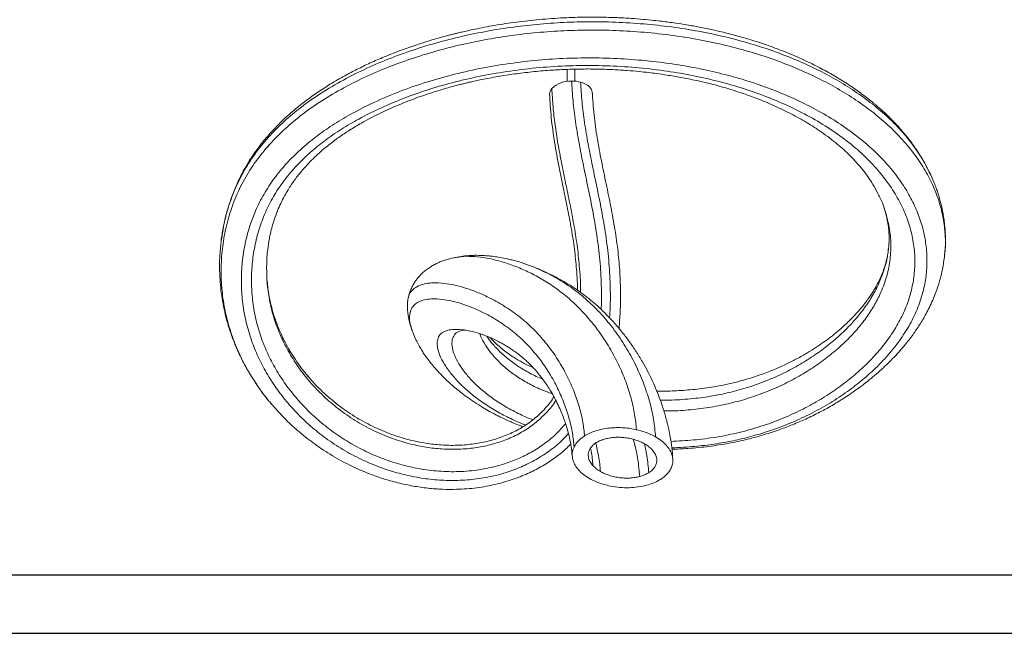
# Model space of a CAD drawing. Units: millimetres. Extents: x 10 to 287, y 10 to 410.
# Drawn here: x 94 to 178, y 10 to 62 of the extents above; entities that cross this region are included whole.
import ezdxf

# ---------------------------------------------------------------- set-up
doc = ezdxf.new("R2010")
doc.units = ezdxf.units.MM
doc.layers.add('FORMAT', color=7, linetype='Continuous')

msp = doc.modelspace()

# ---------------------------------------------------------------- linework, layer by layer
at = {"color": 7, "linetype": 'Continuous', "lineweight": 15}
for p, q in [((140.5744, 57.9133), (140.5744, 56.8909)), ((141.2411, 56.9088), (141.2411, 57.9323)), ((115.1075, 51.4302), (114.9757, 51.262)), ((115.1707, 51.4974), (115.0875, 51.4047)), ((115.1591, 51.4961), (115.1075, 51.4302)), ((117.8948, 50.0956), (118.0025, 50.2218)), ((167.211, 47.1381), (167.2508, 47.0509)), ((111.046, 43.3937), (111.0403, 43.3334)), ((115.0299, 42.6403), (115.0363, 42.7034)), ((172.8152, 42.0352), (172.8277, 42.1936)), ((136.7375, 41.3974), (136.6821, 41.4167)), ((137.0201, 41.2992), (136.7375, 41.3974)), ((132.2014, 35.5924), (132.3427, 35.565)), ((118.577, 31.5825), (118.4088, 31.7685)), ((115.189, 29.5225), (115.2473, 29.4493)), ((115.2473, 29.4493), (115.3159, 29.3634)), ((115.3159, 29.3634), (115.3863, 29.2858))]:
    msp.add_line(p, q, dxfattribs=at)
at = {"color": 7, "linetype": 'Continuous', "lineweight": 15, "flags": 128}
msp.add_lwpolyline([(139.0762, 55.8032), (139.0802, 55.6913), (139.0891, 55.6368)], dxfattribs=at)
at = {"color": 7, "linetype": 'Continuous', "lineweight": 15}
for centre, radius, start, end in [((140.8591, 54.661), 2.2605, 87.374449, 134.591166), ((140.9997, 54.0964), 2.823, 74.931427, 90.752424), ((141.2058, 54.8541), 2.0378, 60.709393, 74.989938), ((141.8294, 55.8009), 0.9104, 2.166976, 65.790244), ((139.8765, 55.7428), 0.8026, 138.863796, 175.687158)]:
    msp.add_arc(centre, radius, start, end, dxfattribs=at)
for points, knots in [([(171.5455, 49.0838), (171.4085, 49.3573), (171.1185, 49.9362), (170.6021, 50.7839), (169.9999, 51.6567), (169.3125, 52.5275), (168.6804, 53.2343), (168.1504, 53.7742), (167.7784, 54.1325), (167.4489, 54.4351), (167.1671, 54.6839), (166.935, 54.8824), (166.7198, 55.0618), (166.4583, 55.2746), (166.0929, 55.5618), (165.6215, 55.9147), (165.086, 56.2939), (164.524, 56.6698), (163.9487, 57.0336), (163.3608, 57.3853), (162.7609, 57.725), (161.9281, 58.1711), (160.8432, 58.7046), (159.487, 59.2972), (158.1262, 59.8238), (156.7864, 60.2825), (155.4933, 60.674), (154.2432, 61.0076), (153.0434, 61.2887), (151.9023, 61.5229), (150.8471, 61.712), (149.9617, 61.8505), (149.2483, 61.9498), (148.6185, 62.0293), (147.9087, 62.1095), (147.0344, 62.1939), (145.9862, 62.2744), (144.7644, 62.3402), (143.4075, 62.378), (141.981, 62.3773), (140.3254, 62.3288), (138.4941, 62.2102), (136.5144, 61.9997), (134.9352, 61.7679), (133.7428, 61.5576), (132.9434, 61.4016), (132.2703, 61.2589), (131.7377, 61.1386), (131.3388, 61.0443), (131.0245, 60.9675), (130.7149, 60.8899), (130.2712, 60.7751), (129.6211, 60.5984), (128.7408, 60.3418), (127.6433, 59.9937), (126.4089, 59.561), (125.1317, 59.0629), (123.922, 58.5411), (122.7943, 58.0068), (121.6602, 57.4187), (120.5371, 56.7767), (119.4296, 56.0732), (118.3953, 55.3449), (117.5301, 54.6674), (116.8042, 54.044), (116.2083, 53.4922), (115.6342, 52.9168), (115.1166, 52.3528), (114.7057, 51.8677), (114.4072, 51.4923), (114.1958, 51.214), (113.9992, 50.9451), (113.7753, 50.6257), (113.4959, 50.2035), (113.1682, 49.6694), (112.7494, 48.9173), (112.2942, 47.9702), (111.8578, 46.8464), (111.5433, 45.8702), (111.4051, 45.2606), (111.3562, 45.0446)], [0, 0, 0, 0, 0.0155406, 0.0329001, 0.0512933, 0.0707337, 0.0907353, 0.1006609, 0.109343, 0.1167818, 0.1229779, 0.1279321, 0.1317668, 0.1366397, 0.1442207, 0.1540144, 0.1644802, 0.1749002, 0.1852755, 0.1956069, 0.2058954, 0.2161417, 0.2374758, 0.2586371, 0.2794398, 0.2987325, 0.3170136, 0.3342802, 0.3505342, 0.365779, 0.3799322, 0.3922082, 0.4003888, 0.4076309, 0.4165481, 0.4277034, 0.4410968, 0.4564305, 0.4739247, 0.4921737, 0.5099481, 0.5359709, 0.5608888, 0.5846976, 0.5961897, 0.6067951, 0.6156728, 0.6224429, 0.627679, 0.6313807, 0.6348602, 0.6399297, 0.6489914, 0.660805, 0.6753763, 0.6937276, 0.7119702, 0.7294072, 0.7460426, 0.7618767, 0.7808708, 0.7985618, 0.8156012, 0.8331032, 0.8443528, 0.8557955, 0.867434, 0.8789291, 0.8885617, 0.8948271, 0.8996941, 0.9037478, 0.9093576, 0.9167754, 0.9260015, 0.9370289, 0.9549504, 0.9728893, 0.9903924, 1, 1, 1, 1]), ([(111.049, 43.3355), (111.1248, 43.8519), (111.2875, 44.9602), (111.7689, 46.6174), (112.4516, 48.299), (113.3447, 49.9067), (114.4316, 51.4205), (115.6953, 52.8235), (117.1062, 54.1132), (118.7033, 55.3368), (120.4822, 56.4822), (122.4354, 57.5407), (124.4784, 58.4782), (126.5997, 59.3024), (128.7926, 60.0169), (131.0072, 60.6119), (133.232, 61.0944), (135.4567, 61.4705), (137.7173, 61.7471), (140.0018, 61.9219), (142.3414, 61.9951), (144.7206, 61.9599), (147.1244, 61.8118), (149.4938, 61.5527), (151.8159, 61.1841), (154.0775, 60.7077), (156.2214, 60.135), (158.2386, 59.4768), (160.1249, 58.7447), (161.911, 57.9304), (163.5887, 57.038), (165.1822, 56.0525), (166.6732, 54.9725), (168.04, 53.7987), (169.2461, 52.5599), (170.2769, 51.2633), (171.0855, 50.0308), (171.4671, 49.2164), (171.6316, 48.8652)], [0, 0, 0, 0, 0.0230614, 0.0495006, 0.0760595, 0.1027535, 0.1294193, 0.1559527, 0.1823392, 0.2085792, 0.2377958, 0.2668467, 0.2957808, 0.3246563, 0.3535304, 0.3824281, 0.4097117, 0.437049, 0.4644575, 0.4919327, 0.5194099, 0.5485299, 0.5776362, 0.6067435, 0.6358677, 0.6650201, 0.6941975, 0.7217154, 0.7492159, 0.7767063, 0.8042005, 0.8317113, 0.8609216, 0.8901659, 0.9194029, 0.948626, 0.9778487, 1, 1, 1, 1]), ([(115.394, 29.2934), (115.3006, 29.3962), (114.8118, 29.9344), (114.0644, 30.9846), (113.163, 32.4308), (112.4226, 33.9336), (111.807, 35.5421), (111.3494, 37.2495), (111.0771, 39.0405), (110.997, 40.8286), (111.1051, 42.6023), (111.4004, 44.3511), (111.8843, 46.064), (112.5645, 47.7262), (113.4481, 49.3155), (114.5251, 50.8118), (115.7777, 52.1993), (117.1774, 53.4757), (118.7633, 54.6874), (120.5314, 55.8224), (122.4743, 56.8719), (124.5085, 57.8019), (126.6228, 58.6198), (128.811, 59.3292), (131.0231, 59.9201), (133.2477, 60.3991), (135.4745, 60.7723), (137.7396, 61.0461), (140.0302, 61.218), (142.377, 61.288), (144.7636, 61.2494), (147.175, 61.0973), (149.552, 60.834), (151.8815, 60.4608), (154.1505, 59.9795), (156.3015, 59.4017), (158.3255, 58.7381), (160.2181, 58.0006), (162.0102, 57.1806), (163.6936, 56.2824), (165.2925, 55.2907), (166.7886, 54.204), (168.1607, 53.0234), (169.3699, 51.7772), (170.4092, 50.4743), (171.2746, 49.1227), (171.9495, 47.757), (172.4395, 46.3868), (172.7576, 45.0205), (172.8874, 43.6382), (172.8998, 42.6363), (172.8139, 42.0993), (172.8021, 42.0253)], [0, 0, 0, 0, 0.0041213, 0.0215796, 0.0390246, 0.056467, 0.0739105, 0.0936988, 0.1134289, 0.1331092, 0.1527696, 0.1724493, 0.1921792, 0.2119873, 0.231885, 0.2517683, 0.271571, 0.291282, 0.3109018, 0.3327678, 0.3545292, 0.3762239, 0.397898, 0.4195962, 0.4413362, 0.4618828, 0.4824898, 0.5031721, 0.5239236, 0.5446817, 0.56668, 0.5886677, 0.6106565, 0.6326588, 0.6546835, 0.6767279, 0.6975188, 0.7182959, 0.7390647, 0.7598364, 0.7806209, 0.8026903, 0.8247864, 0.846877, 0.8689573, 0.8910377, 0.9131261, 0.9339665, 0.9548288, 0.9757256, 0.9966581, 1, 1, 1, 1]), ([(140.6859, 26.8337), (140.5203, 26.6473), (140.0429, 26.1098), (139.1144, 25.3609), (137.94, 24.5913), (136.6865, 23.9707), (135.3124, 23.4613), (133.8252, 23.0855), (132.2414, 22.8605), (130.6545, 22.796), (129.0815, 22.8827), (127.5372, 23.1091), (126.0334, 23.4644), (124.5803, 23.9374), (123.097, 24.5554), (121.6063, 25.3323), (120.1378, 26.2788), (118.7874, 27.3353), (117.5604, 28.4874), (116.4679, 29.7143), (115.5122, 31.0019), (114.6956, 32.3377), (114.0171, 33.7182), (113.4641, 35.178), (113.0561, 36.7091), (112.8109, 38.3), (112.7311, 39.8917), (112.8134, 41.4728), (113.0563, 43.0322), (113.4604, 44.558), (114.0281, 46.0377), (114.7668, 47.4547), (115.6731, 48.796), (116.7385, 50.0509), (117.9433, 51.217), (119.2701, 52.293), (120.7026, 53.2795), (122.3819, 54.271), (124.3259, 55.2386), (126.5447, 56.154), (128.8606, 56.9399), (131.2624, 57.5976), (133.7383, 58.1264), (136.2271, 58.5167), (138.711, 58.7726), (141.1695, 58.9001), (143.6308, 58.903), (146.076, 58.7841), (148.4162, 58.5529), (150.6405, 58.2232), (152.7423, 57.8083), (154.7809, 57.2984), (156.7432, 56.695), (158.6187, 56.0031), (160.3978, 55.2274), (162.1276, 54.3441), (163.7861, 53.3489), (165.3469, 52.2384), (166.745, 51.0497), (167.9696, 49.7909), (168.9815, 48.511), (169.7953, 47.2252), (170.4259, 45.9452), (170.8954, 44.6365), (171.1995, 43.306), (171.3335, 41.9608), (171.2939, 40.6088), (171.0701, 39.2131), (170.6398, 37.783), (169.9814, 36.3312), (169.1113, 34.9141), (168.0364, 33.5429), (166.8299, 32.2944), (165.5344, 31.1667), (164.1792, 30.1573), (162.6934, 29.2128), (161.0774, 28.3457), (159.46, 27.6254), (157.876, 27.0429), (156.3562, 26.5829), (154.7779, 26.2039), (153.1535, 25.9158), (151.3967, 25.6995), (150.1775, 25.6421), (149.5165, 25.6111)], [0, 0, 0, 0, 0.0044903, 0.0129466, 0.0213541, 0.0297075, 0.0380082, 0.047624, 0.0571843, 0.0666905, 0.0761382, 0.0855289, 0.0948638, 0.1041481, 0.1133856, 0.1243626, 0.135285, 0.1461705, 0.1570427, 0.167907, 0.1785675, 0.1892198, 0.1998636, 0.2104986, 0.2221453, 0.2337909, 0.2454354, 0.2570771, 0.2687161, 0.2803532, 0.2919853, 0.3036109, 0.3152398, 0.3268833, 0.3385408, 0.3502104, 0.3618923, 0.3735854, 0.3888794, 0.4042053, 0.419577, 0.4349999, 0.4504733, 0.4660005, 0.4806946, 0.4954232, 0.5101527, 0.5248795, 0.5396054, 0.5529952, 0.5663893, 0.5797876, 0.5931891, 0.6065885, 0.6199845, 0.6333805, 0.6481184, 0.6628612, 0.6776097, 0.6923571, 0.7071034, 0.7205114, 0.7339221, 0.7473356, 0.7607535, 0.7741801, 0.7876147, 0.8010516, 0.8158338, 0.8306195, 0.8454079, 0.8601906, 0.8749718, 0.8875256, 0.9001001, 0.9127046, 0.925345, 0.9380236, 0.9480128, 0.9580247, 0.9680565, 0.9781017, 0.9881264, 1, 1, 1, 1]), ([(149.4363, 26.1621), (150.0815, 26.1928), (151.3971, 26.2553), (153.3571, 26.5108), (155.288, 26.9012), (157.1406, 27.425), (158.898, 28.0656), (160.5376, 28.8054), (162.0548, 29.6274), (163.4472, 30.5177), (164.7221, 31.4697), (165.9115, 32.5047), (167.0003, 33.619), (167.9659, 34.811), (168.7702, 36.0412), (169.4078, 37.302), (169.8758, 38.5851), (170.1729, 39.8824), (170.3034, 41.2293), (170.2488, 42.6179), (169.9921, 44.0377), (169.5405, 45.4354), (168.8994, 46.802), (168.0576, 48.1551), (167.007, 49.482), (165.7395, 50.7678), (164.2842, 51.9765), (162.6537, 53.0998), (160.8631, 54.1307), (158.963, 55.0442), (156.9759, 55.8398), (154.9219, 56.5184), (152.774, 57.0893), (150.5478, 57.5494), (148.2134, 57.9047), (145.7825, 58.1449), (143.2704, 58.2596), (140.7432, 58.2412), (138.2222, 58.087), (135.7289, 57.7986), (133.3278, 57.3876), (131.0294, 56.8657), (128.8409, 56.2426), (126.7274, 55.5083), (124.6997, 54.662), (122.8909, 53.7608), (121.2979, 52.8242), (119.9106, 51.8729), (118.6285, 50.8376), (117.4668, 49.718), (116.4413, 48.5157), (115.5693, 47.232), (114.8581, 45.8748), (114.3096, 44.4549), (113.9172, 42.9877), (113.6796, 41.4863), (113.5968, 39.9631), (113.67, 38.4302), (113.9023, 36.8997), (114.2929, 35.4197), (114.8283, 34.0013), (115.4924, 32.6521), (116.2937, 31.3477), (117.2271, 30.0997), (118.281, 28.9272), (119.447, 27.8409), (120.7183, 26.8512), (122.0973, 25.9643), (123.5624, 25.1996), (125.0995, 24.5667), (126.6946, 24.0755), (128.3474, 23.7354), (130.0422, 23.5614), (131.7596, 23.5692), (133.4756, 23.7723), (135.0224, 24.1481), (136.3825, 24.6503), (137.5565, 25.2309), (138.6556, 25.9458), (139.6382, 26.7521), (140.1855, 27.3755), (140.4445, 27.6704)], [0, 0, 0, 0, 0.0120243, 0.0245182, 0.0370104, 0.0495042, 0.0620044, 0.0745128, 0.0868026, 0.0990959, 0.1113904, 0.123684, 0.1370905, 0.1504975, 0.1639094, 0.1773242, 0.1907426, 0.2041664, 0.217597, 0.2323753, 0.2471548, 0.2619374, 0.2767223, 0.2915065, 0.3071831, 0.3228566, 0.3385318, 0.3542123, 0.3698948, 0.3855768, 0.4003625, 0.4151484, 0.4299344, 0.4447223, 0.4595118, 0.4751979, 0.4908838, 0.5065668, 0.5222415, 0.5378909, 0.5535089, 0.568203, 0.5828631, 0.5974838, 0.6120601, 0.626587, 0.6383403, 0.6500541, 0.6617265, 0.6733576, 0.6849457, 0.6964949, 0.7080469, 0.7196359, 0.7312524, 0.7428839, 0.7545228, 0.7661581, 0.7777793, 0.7893835, 0.8001644, 0.8109566, 0.8217579, 0.832564, 0.8433721, 0.8539806, 0.8645858, 0.8752179, 0.8858968, 0.8963495, 0.9068533, 0.9174098, 0.9280223, 0.9386892, 0.9494059, 0.9601571, 0.9682518, 0.9763678, 0.984507, 0.9926691, 1, 1, 1, 1]), ([(115.0363, 42.7033), (115.0449, 42.7793), (115.0618, 42.9287), (115.1033, 43.273), (115.2047, 43.7801), (115.3532, 44.3911), (115.5617, 45.0902), (115.8197, 45.7973), (116.1177, 46.4816), (116.4212, 47.081), (116.7234, 47.6056), (116.9921, 48.0272), (117.2148, 48.3505), (117.393, 48.595), (117.5802, 48.8415), (117.8301, 49.1542), (118.1902, 49.5736), (118.6349, 50.0483), (119.1368, 50.5378), (119.6631, 51.0087), (120.3055, 51.5388), (121.0758, 52.1153), (122.0082, 52.7397), (123.1273, 53.4119), (124.5001, 54.1369), (126.1706, 54.8956), (127.6755, 55.4765), (128.8895, 55.8881), (129.6936, 56.1395), (130.3796, 56.3389), (130.9413, 56.4923), (131.3682, 56.603), (131.6797, 56.6808), (131.9479, 56.7461), (132.2576, 56.8193), (132.6653, 56.9119), (133.1764, 57.0221), (133.7918, 57.146), (134.7067, 57.3153), (135.9099, 57.5074), (137.3899, 57.6939), (138.8509, 57.8276), (140.2834, 57.9122), (141.6793, 57.9519), (143.088, 57.9482), (144.4343, 57.9032), (145.6428, 57.8283), (146.6633, 57.7397), (147.4962, 57.65), (148.2975, 57.55), (149.2104, 57.4191), (150.3527, 57.2265), (151.6571, 56.965), (153.0624, 56.6307), (154.5254, 56.2199), (156.0297, 55.724), (157.5407, 55.1418), (159.0146, 54.4811), (160.4155, 53.7539), (161.5614, 53.066), (162.475, 52.4479), (163.1692, 51.9324), (163.7836, 51.4324), (164.2748, 50.9963), (164.6869, 50.6029), (165.0681, 50.2145), (165.4874, 49.7515), (165.9308, 49.212), (166.3816, 48.5937), (166.8275, 47.8957), (167.079, 47.3988), (167.211, 47.1381)], [0, 0, 0, 0, 0.0064222, 0.0126046, 0.0219643, 0.0328732, 0.0455502, 0.0599756, 0.072122, 0.0843577, 0.0947694, 0.1033137, 0.1099974, 0.1148184, 0.1187251, 0.1257671, 0.1351469, 0.1466415, 0.1583675, 0.1699221, 0.1813046, 0.1988364, 0.2160691, 0.2343475, 0.2596142, 0.2871321, 0.3168858, 0.3309811, 0.3432148, 0.3535131, 0.3618715, 0.368287, 0.3724315, 0.3756116, 0.3800657, 0.3859852, 0.3933705, 0.402222, 0.4125027, 0.4325409, 0.4532538, 0.4746354, 0.4933916, 0.5126473, 0.5324077, 0.5517534, 0.5686296, 0.5829574, 0.594736, 0.6039657, 0.6171914, 0.6340897, 0.6538645, 0.675199, 0.6980752, 0.7224924, 0.7484084, 0.7749359, 0.8017219, 0.8287511, 0.8457613, 0.8623547, 0.8775762, 0.8915259, 0.9008281, 0.9122069, 0.9256578, 0.9411731, 0.9587433, 0.9783568, 1, 1, 1, 1]), ([(143.4842, 37.4229), (143.4882, 37.4873), (143.526, 38.0821), (143.5128, 39.4021), (143.4188, 41.3828), (143.1653, 43.5446), (142.8017, 45.675), (142.3813, 47.7514), (141.9604, 49.7461), (141.5833, 51.6557), (141.2807, 53.4789), (141.0606, 55.2358), (140.9952, 56.3595), (140.9626, 56.9191)], [0, 0, 0, 0, 0.0091563, 0.0845329, 0.1867691, 0.290209, 0.3942258, 0.4981666, 0.601638, 0.7025275, 0.8025502, 0.9016663, 1, 1, 1, 1]), ([(141.7336, 56.8223), (141.7662, 56.2645), (141.8318, 55.1442), (142.0544, 53.3903), (142.3607, 51.5657), (142.7409, 49.6586), (143.1594, 47.6795), (143.5719, 45.6315), (143.9275, 43.5293), (144.1746, 41.3844), (144.2737, 39.401), (144.2778, 37.8413), (144.2205, 37.0051), (144.2002, 36.709)], [0, 0, 0, 0, 0.0953355, 0.191465, 0.2886398, 0.3870023, 0.4865986, 0.5855323, 0.6853061, 0.7852104, 0.8843586, 0.9590415, 1, 1, 1, 1]), ([(141.4521, 39.0656), (141.4526, 39.0954), (141.465, 39.7647), (141.3729, 41.0107), (141.1872, 42.7954), (140.908, 44.509), (140.5779, 46.2144), (140.2251, 47.9051), (139.8456, 49.7492), (139.4878, 51.7217), (139.1982, 53.804), (139.1169, 55.1361), (139.0762, 55.8032)], [0, 0, 0, 0, 0.0048608, 0.1093978, 0.203704, 0.299434, 0.3969859, 0.4962742, 0.597027, 0.7305443, 0.8650727, 1, 1, 1, 1]), ([(141.714, 38.882), (141.716, 38.9774), (141.7316, 39.7332), (141.6361, 41.0868), (141.4416, 42.9348), (141.1523, 44.7108), (140.8103, 46.4754), (140.4462, 48.219), (140.0956, 49.9228), (139.7875, 51.5805), (139.5394, 53.1876), (139.3575, 54.7549), (139.3005, 55.7658), (139.2721, 56.2708)], [0, 0, 0, 0, 0.0150387, 0.1190665, 0.2133183, 0.3090653, 0.4064167, 0.5051505, 0.6049223, 0.7035347, 0.8024213, 0.9012856, 1, 1, 1, 1]), ([(145.0085, 35.8019), (145.0471, 36.2803), (145.1285, 37.2873), (145.1499, 38.8689), (145.0923, 40.5765), (144.9354, 42.3871), (144.6698, 44.2752), (144.3134, 46.2097), (143.9061, 48.166), (143.4934, 50.1299), (143.1303, 52.0953), (142.8463, 54.0685), (142.7669, 55.3486), (142.7264, 56.0019)], [0, 0, 0, 0, 0.0661828, 0.1393238, 0.2177393, 0.3015234, 0.3901679, 0.4827176, 0.5787667, 0.6782384, 0.7813224, 0.8884039, 1, 1, 1, 1]), ([(172.8375, 42.3186), (172.8497, 42.4575), (172.8792, 42.7922), (172.8889, 43.2836), (172.8822, 43.7654), (172.8601, 44.2059), (172.8198, 44.6853), (172.7591, 45.1652), (172.6863, 45.6048), (172.619, 45.9481), (172.5552, 46.2352), (172.498, 46.4706), (172.4415, 46.6874), (172.3743, 46.9286), (172.2847, 47.2264), (172.1651, 47.5903), (172.0091, 48.0192), (171.8116, 48.5118), (171.6519, 48.8581), (171.567, 49.0422)], [0, 0, 0, 0, 0.05991221, 0.14437056, 0.21261059, 0.26975295, 0.33916705, 0.42370984, 0.48114114, 0.53306227, 0.57550773, 0.60848855, 0.63764359, 0.67227274, 0.71722902, 0.772499, 0.83806566, 0.91390795, 1, 1, 1, 1]), ([(148.8428, 28.755), (149.015, 28.754), (149.7845, 28.7494), (151.1354, 28.8491), (152.8694, 29.0635), (154.5426, 29.4039), (156.1552, 29.855), (157.708, 30.4146), (159.1878, 31.074), (160.5846, 31.8232), (161.8826, 32.6469), (163.0763, 33.5342), (164.1536, 34.4689), (165.1117, 35.4408), (165.9454, 36.4429), (166.6548, 37.4757), (167.2939, 38.6391), (167.811, 39.9359), (168.1479, 41.3617), (168.2599, 42.7968), (168.1565, 44.2308), (167.8143, 45.6461), (167.4913, 46.6143), (167.227, 47.0946), (167.2107, 47.1243)], [0, 0, 0, 0, 0.0128216, 0.0573017, 0.1005695, 0.1436818, 0.1870674, 0.2308179, 0.2757664, 0.321104, 0.3667887, 0.4127509, 0.4588828, 0.5042443, 0.5496109, 0.5949736, 0.6403585, 0.6993601, 0.7584644, 0.8176864, 0.8770355, 0.9365063, 0.9960699, 1, 1, 1, 1]), ([(167.7091, 45.8633), (167.7122, 45.8538), (167.7436, 45.7572), (167.7879, 45.5954), (167.8455, 45.3749), (167.8972, 45.1505), (167.9496, 44.8897), (167.994, 44.6198), (168.0261, 44.3706), (168.0446, 44.1861), (168.0563, 44.0407), (168.0662, 43.8893), (168.0751, 43.6791), (168.0778, 43.4013), (168.0685, 43.0555), (168.0452, 42.8012), (168.0326, 42.6629)], [0, 0, 0, 0, 0.0083365, 0.0847024, 0.1452813, 0.21767, 0.2982687, 0.3908756, 0.4703817, 0.5325172, 0.565163, 0.6105179, 0.6767065, 0.7637013, 0.8714732, 1, 1, 1, 1]), ([(111.2907, 44.7687), (111.2723, 44.6934), (111.1632, 44.2455), (111.0992, 43.7805), (111.046, 43.3937)], [0, 0, 0, 0, 0.1680086, 1, 1, 1, 1]), ([(111.0403, 43.3334), (110.9964, 42.9291), (110.911, 42.1419), (110.888, 41.0361), (110.9218, 40.0185), (111.0078, 39.0645), (111.1403, 38.1383), (111.323, 37.219), (111.5635, 36.281), (111.8688, 35.3187), (112.2573, 34.3067), (112.6442, 33.458), (112.9954, 32.7739), (113.2903, 32.2412), (113.6423, 31.651), (114.0869, 30.9699), (114.5435, 30.3216), (114.8752, 29.913), (115.0029, 29.7558)], [0, 0, 0, 0, 0.0844797, 0.16448636, 0.23723023, 0.30359438, 0.36839705, 0.43407103, 0.49783722, 0.56933272, 0.6423885, 0.719853, 0.7591389, 0.79877067, 0.84364835, 0.89758818, 0.9605833, 1, 1, 1, 1]), ([(115.0507, 42.7565), (115.0417, 42.7073), (114.9413, 42.1614), (114.9016, 41.0946), (114.9439, 39.5709), (115.1676, 38.0486), (115.5572, 36.554), (116.1154, 35.0989), (116.8325, 33.6949), (117.7054, 32.3469), (118.7303, 31.0663), (119.9003, 29.8706), (121.2083, 28.7773), (122.6421, 27.8084), (124.1883, 26.9809), (125.8283, 26.3122), (127.4001, 25.8614), (128.8652, 25.5951), (130.2, 25.4738), (131.5389, 25.4784), (132.8666, 25.6149), (134.1657, 25.8872), (135.4158, 26.2995), (136.5926, 26.8558), (137.7019, 27.5681), (138.6886, 28.4586), (139.3335, 29.1752), (139.5825, 29.6101), (139.6085, 29.6555)], [0, 0, 0, 0, 0.0047083, 0.0522531, 0.0997467, 0.1470826, 0.1942228, 0.2404468, 0.2867076, 0.3329642, 0.3791632, 0.4257031, 0.4720381, 0.5182442, 0.5644093, 0.6105255, 0.6565372, 0.6909549, 0.7252642, 0.7594439, 0.7934995, 0.827324, 0.8608472, 0.8939987, 0.9267772, 0.9614267, 0.9959724, 1, 1, 1, 1]), ([(168.0326, 42.6629), (168.0157, 42.5106), (167.9835, 42.2194), (167.8791, 41.6781), (167.7082, 41.0857), (167.5135, 40.5431), (167.2871, 40.0162), (167.0294, 39.5018), (166.6925, 38.9149), (166.2507, 38.2521), (165.6954, 37.5395), (165.0853, 36.8563), (164.4581, 36.2326), (163.8423, 35.6795), (163.2383, 35.1832), (162.6322, 34.7246), (161.9865, 34.2742), (161.2569, 33.8071), (160.4522, 33.34), (159.5595, 32.8747), (158.5886, 32.4236), (157.4828, 31.9755), (156.2336, 31.5473), (154.8355, 31.1581), (153.307, 30.8355), (151.714, 30.607), (150.1379, 30.4829), (148.9817, 30.4365), (148.357, 30.4489), (148.2321, 30.4514)], [0, 0, 0, 0, 0.0370894, 0.0709369, 0.102452, 0.1331597, 0.1631303, 0.1926929, 0.2230887, 0.2672757, 0.312656, 0.355406, 0.3949291, 0.4302996, 0.4614432, 0.4917316, 0.5218765, 0.5539257, 0.5906627, 0.6248402, 0.6622189, 0.7027541, 0.7464158, 0.7931773, 0.8430456, 0.8940385, 0.9425799, 0.9885254, 1, 1, 1, 1]), ([(148.5287, 29.6829), (148.7968, 29.6806), (149.658, 29.6733), (151.0957, 29.7739), (152.8157, 29.9869), (154.475, 30.323), (156.0747, 30.7693), (157.6161, 31.3234), (159.0864, 31.9769), (160.4751, 32.7201), (161.7665, 33.5379), (162.9549, 34.4192), (164.028, 35.3482), (164.9825, 36.3143), (165.8135, 37.3105), (166.5198, 38.3371), (167.1591, 39.4935), (167.663, 40.7824), (167.9595, 41.8838), (167.9992, 42.5162), (168.0091, 42.6748)], [0, 0, 0, 0, 0.02555938, 0.08208848, 0.13701551, 0.19172472, 0.24681512, 0.30240954, 0.3595694, 0.41726699, 0.47544656, 0.53401557, 0.59282757, 0.65067232, 0.70852429, 0.7663638, 0.82422738, 0.89944926, 0.97479914, 1, 1, 1, 1]), ([(131.2655, 41.8938), (131.0308, 41.8522), (130.611, 41.7778), (130.104, 41.6245), (129.7553, 41.4932), (129.5201, 41.3902), (129.3336, 41.2997), (129.1673, 41.2114), (129.004, 41.117), (128.8405, 41.014), (128.6226, 40.8644), (128.3307, 40.6353), (127.9951, 40.3128), (127.7162, 39.9754), (127.4927, 39.6426), (127.3036, 39.2982), (127.1179, 38.8667), (127.0346, 38.5352), (126.9891, 38.3544)], [0, 0, 0, 0, 0.12123869, 0.21691571, 0.27786459, 0.31892339, 0.35086915, 0.3827143, 0.4144478, 0.44605689, 0.47993822, 0.54623119, 0.62857028, 0.70886479, 0.76271235, 0.82542046, 0.90477692, 1, 1, 1, 1]), ([(135.5179, 41.7314), (135.2928, 41.778), (134.8861, 41.8621), (134.3523, 41.9414), (133.9529, 41.9871), (133.6586, 42.0124), (133.4165, 42.028), (133.1613, 42.0392), (132.8668, 42.0445), (132.5048, 42.0396), (132.0463, 42.0136), (131.4723, 41.9497), (131.0727, 41.8609), (130.8523, 41.8119)], [0, 0, 0, 0, 0.1386614, 0.2505167, 0.3353612, 0.3930259, 0.4401951, 0.4908714, 0.5563735, 0.628821, 0.7245792, 0.8480773, 1, 1, 1, 1]), ([(146.4949, 27.1591), (146.455, 27.5912), (146.3733, 28.4771), (146.0559, 29.865), (145.595, 31.2953), (144.979, 32.7401), (144.2169, 34.1654), (143.3168, 35.5402), (142.2897, 36.8322), (141.1922, 37.9661), (140.0607, 38.9295), (138.9298, 39.7192), (137.7873, 40.3789), (136.6495, 40.9184), (135.5342, 41.3444), (134.4534, 41.6588), (133.4164, 41.868), (132.4396, 41.9623), (131.7089, 41.9636), (131.345, 41.8962), (131.2451, 41.8777)], [0, 0, 0, 0, 0.05139647, 0.1053565, 0.16165394, 0.22005991, 0.28034497, 0.34222871, 0.40546864, 0.469866, 0.52801738, 0.58579115, 0.64287361, 0.6994588, 0.75584919, 0.81119989, 0.86669616, 0.92249186, 0.97871025, 1, 1, 1, 1]), ([(148.1345, 26.5399), (148.0886, 27.0355), (147.9957, 28.0395), (147.6314, 29.599), (147.1109, 31.1736), (146.4263, 32.7358), (145.5916, 34.2513), (144.6183, 35.6917), (143.5196, 37.0259), (142.3162, 38.2215), (141.0388, 39.2486), (139.7261, 40.0899), (138.4145, 40.7666), (137.1289, 41.2829), (136.1324, 41.6039), (135.5925, 41.705), (135.4495, 41.7318)], [0, 0, 0, 0, 0.069572, 0.1409441, 0.2138889, 0.2882581, 0.3638895, 0.440563, 0.518085, 0.5963078, 0.6743366, 0.7510047, 0.8260783, 0.9001373, 0.9735337, 1, 1, 1, 1]), ([(149.6064, 24.6109), (149.5804, 24.9533), (149.5328, 25.5804), (149.4009, 26.4472), (149.27, 27.1197), (149.1561, 27.6164), (149.0682, 27.9645), (148.9919, 28.2477), (148.9161, 28.5139), (148.8301, 28.7998), (148.6807, 29.2692), (148.4562, 29.9075), (148.1466, 30.681), (147.8131, 31.4261), (147.439, 32.1814), (146.9943, 32.9919), (146.4768, 33.8369), (145.9126, 34.6628), (145.2983, 35.4738), (144.6504, 36.2424), (143.9802, 36.9555), (143.3252, 37.5856), (142.6472, 38.1776), (141.9326, 38.7388), (141.1984, 39.2528), (140.4636, 39.7148), (139.8572, 40.058), (139.3233, 40.3364), (138.8248, 40.5799), (138.212, 40.8526), (137.6574, 41.081), (137.3098, 41.1993), (137.2043, 41.2352)], [0, 0, 0, 0, 0.0475546, 0.0870876, 0.1188758, 0.1397229, 0.1553003, 0.1668436, 0.1790267, 0.1923165, 0.2067074, 0.2446825, 0.2822012, 0.3170511, 0.3527289, 0.3935917, 0.4389847, 0.4835291, 0.526065, 0.5743656, 0.6182561, 0.6579346, 0.6972481, 0.7409732, 0.7827525, 0.8216745, 0.8622565, 0.8834872, 0.9105462, 0.9436887, 0.982901, 1, 1, 1, 1]), ([(149.5279, 25.4843), (149.985, 25.5033), (151.0448, 25.5472), (152.6716, 25.7145), (154.366, 25.9793), (155.9453, 26.3211), (157.4026, 26.7199), (158.6857, 27.1426), (159.862, 27.5904), (160.9925, 28.0777), (162.1737, 28.6536), (163.391, 29.3257), (164.6272, 30.0997), (165.5881, 30.7835), (166.2598, 31.3062), (166.6269, 31.6054), (166.908, 31.843), (167.1468, 32.0506), (167.3907, 32.2683), (167.6792, 32.5342), (168.0163, 32.8571), (168.435, 33.2776), (168.8994, 33.7748), (169.3663, 34.3146), (169.7703, 34.8181), (170.1085, 35.2702), (170.4078, 35.6968), (170.6887, 36.1242), (170.9684, 36.5811), (171.2473, 37.0741), (171.5295, 37.6219), (171.8166, 38.2452), (172.1153, 38.9917), (172.4041, 39.8758), (172.6632, 40.905), (172.7626, 41.644), (172.8152, 42.0352)], [0, 0, 0, 0, 0.03717941, 0.08620459, 0.13323592, 0.17805591, 0.22054483, 0.26071886, 0.29387047, 0.33014765, 0.36966516, 0.41238906, 0.45831571, 0.5074442, 0.52683319, 0.54261498, 0.55479351, 0.5638956, 0.57454796, 0.5878359, 0.60376332, 0.6223355, 0.64914944, 0.67498754, 0.69812317, 0.71854874, 0.73625357, 0.75510834, 0.77441807, 0.79584866, 0.81939999, 0.84573173, 0.8765744, 0.91256692, 0.95371267, 1, 1, 1, 1]), ([(118.3756, 31.8096), (118.2372, 31.9777), (117.9324, 32.348), (117.4789, 32.9697), (117.0467, 33.6293), (116.6968, 34.2274), (116.4006, 34.7844), (116.1185, 35.3708), (115.8315, 36.051), (115.5635, 36.8022), (115.3398, 37.5726), (115.1696, 38.3222), (115.0504, 39.0367), (114.9888, 39.5587), (114.9668, 39.8437), (114.9619, 39.9068)], [0, 0, 0, 0, 0.0709725, 0.1563117, 0.2463685, 0.321697, 0.3797364, 0.451522, 0.5377371, 0.6311488, 0.7229934, 0.8135428, 0.8991926, 0.9777028, 1, 1, 1, 1]), ([(126.972, 38.1163), (126.9806, 38.2309), (127.0022, 38.52), (127.1903, 38.8993), (127.5214, 39.2445), (127.9763, 39.4914), (128.528, 39.6423), (129.2111, 39.7088), (130.0283, 39.6714), (130.9754, 39.5104), (131.9637, 39.2415), (132.9758, 38.8718), (134.1001, 38.3573), (135.3226, 37.6651), (136.6121, 36.7509), (137.8074, 35.6724), (138.8757, 34.4584), (139.7987, 33.1554), (140.5725, 31.7969), (141.1894, 30.4252), (141.6433, 29.084), (141.95, 27.8092), (142.0299, 27.008), (142.0683, 26.6232)], [0, 0, 0, 0, 0.02784352, 0.07022524, 0.11280946, 0.15503173, 0.19644571, 0.23710051, 0.28782601, 0.33748062, 0.38619915, 0.43409967, 0.48127596, 0.54205098, 0.60173822, 0.66020813, 0.71569001, 0.76935466, 0.8209242, 0.87010187, 0.91654735, 0.95992217, 1, 1, 1, 1]), ([(126.9562, 38.133), (126.9471, 37.9874), (126.9308, 37.7254), (126.9468, 37.37), (126.9741, 37.0973), (127.0121, 36.8341), (127.073, 36.5178), (127.1847, 36.0777), (127.3038, 35.7477), (127.3705, 35.563)], [0, 0, 0, 0, 0.16409, 0.2952709, 0.3946073, 0.4678049, 0.5959534, 0.7739012, 1, 1, 1, 1]), ([(127.2541, 35.9242), (127.245, 35.9485), (127.1439, 36.2187), (127.1005, 36.6831), (127.1547, 37.241), (127.3698, 37.6666), (127.6935, 37.9695), (128.1277, 38.1807), (128.6525, 38.3006), (129.2999, 38.339), (130.0729, 38.2771), (130.9664, 38.0966), (131.8963, 37.8145), (132.8452, 37.4381), (133.8939, 36.925), (135.024, 36.2476), (136.2029, 35.3697), (137.2843, 34.35), (138.2458, 33.2102), (139.0787, 31.9878), (139.7809, 30.707), (140.3464, 29.4037), (140.7683, 28.1147), (141.0594, 26.8697), (141.1381, 26.0809), (141.1763, 25.6976)], [0, 0, 0, 0, 0.0048123, 0.053532, 0.102961, 0.1421958, 0.1814402, 0.2203084, 0.2584836, 0.2960101, 0.3428948, 0.3888484, 0.4339529, 0.4782694, 0.5218316, 0.5776865, 0.6319934, 0.6846766, 0.734672, 0.7833313, 0.8304762, 0.8759318, 0.9194699, 0.9608622, 1, 1, 1, 1]), ([(127.2453, 35.933), (127.3186, 35.7068), (127.4566, 35.2812), (127.7176, 34.7205), (127.9559, 34.2747), (128.1749, 33.9091), (128.3977, 33.5696), (128.6423, 33.2243), (128.937, 32.8385), (129.3168, 32.3827), (129.7597, 31.8995), (130.2093, 31.4526), (130.6213, 31.0727), (131.0228, 30.7245), (131.4799, 30.3524), (132.0318, 29.9349), (132.6715, 29.4908), (133.3253, 29.078), (133.9552, 28.7139), (134.526, 28.4091), (135.0539, 28.1485), (135.4986, 27.9425), (136.0235, 27.7135), (136.4253, 27.5428), (136.7255, 27.4348), (136.7505, 27.4258)], [0, 0, 0, 0, 0.0596998, 0.1123352, 0.1584426, 0.1993044, 0.2359813, 0.2685245, 0.3094525, 0.359007, 0.4166459, 0.4684429, 0.5082718, 0.5457811, 0.5894304, 0.6399587, 0.6972177, 0.7556253, 0.8007637, 0.8452424, 0.8849262, 0.9164339, 0.9402862, 0.995037, 1, 1, 1, 1]), ([(136.9911, 27.5733), (136.9073, 27.6041), (136.3591, 27.8058), (135.4349, 28.2469), (134.2181, 28.9062), (133.1136, 29.6378), (132.1266, 30.4166), (131.2882, 31.2079), (130.6015, 31.9943), (130.0688, 32.7592), (129.6951, 33.4845), (129.4987, 34.1223), (129.4647, 34.6594), (129.5742, 35.0887), (129.8324, 35.4169), (130.2416, 35.6281), (130.7768, 35.7276), (131.4127, 35.7252), (132.1301, 35.6184), (132.7651, 35.4782), (133.1764, 35.3245), (133.3123, 35.2737)], [0, 0, 0, 0, 0.0110141, 0.072068, 0.1329039, 0.1981556, 0.2628308, 0.326888, 0.3902824, 0.4529855, 0.5148877, 0.5758096, 0.6281634, 0.6793669, 0.7294263, 0.778777, 0.8280014, 0.8772648, 0.9265174, 0.9757184, 1, 1, 1, 1]), ([(131.6927, 35.6569), (131.56, 35.6239), (131.2422, 35.5448), (130.9259, 35.259), (130.7396, 34.8287), (130.7298, 34.2846), (130.8874, 33.6554), (131.2076, 32.9637), (131.6827, 32.2312), (132.3081, 31.4769), (133.0801, 30.7187), (133.9964, 29.9748), (135.0446, 29.2654), (136.2317, 28.6207), (137.1003, 28.2065), (137.5918, 28.0297), (137.6186, 28.02)], [0, 0, 0, 0, 0.0496444, 0.1189785, 0.1906769, 0.2653319, 0.3422248, 0.4209062, 0.5009863, 0.5821587, 0.6642267, 0.7470329, 0.8304161, 0.9126524, 0.9952302, 1, 1, 1, 1]), ([(131.6365, 35.6583), (131.6365, 35.6578), (131.6366, 35.6568), (131.6617, 35.6578), (131.7404, 35.6563), (131.8179, 35.6526), (131.8837, 35.6436), (131.9, 35.6414)], [0, 0, 0, 0, 0.2083759, 0.4199792, 0.6105953, 0.9032411, 1, 1, 1, 1]), ([(133.1357, 35.3369), (133.1421, 35.3139), (133.2105, 35.0661), (133.482, 34.5608), (133.9517, 33.8394), (134.5749, 33.1139), (135.3264, 32.4079), (136.2056, 31.7379), (137.2095, 31.1236), (138.2443, 30.6152), (138.977, 30.3453), (139.2983, 30.2268)], [0, 0, 0, 0, 0.0128955, 0.1384264, 0.2653005, 0.3929259, 0.5207116, 0.6481289, 0.7748041, 0.9012362, 1, 1, 1, 1]), ([(133.2486, 35.3123), (133.4097, 35.2561), (133.7121, 35.1506), (134.1865, 34.9482), (134.6432, 34.7274), (135.0488, 34.5091), (135.3908, 34.3084), (135.6986, 34.1147), (136.0368, 33.8873), (136.4219, 33.6057), (136.8034, 33.2973), (137.1292, 33.0073), (137.4051, 32.7412), (137.6747, 32.4621), (137.968, 32.134), (138.286, 31.7468), (138.598, 31.3304), (138.9001, 30.8894), (139.2013, 30.4088), (139.513, 29.8582), (139.8101, 29.2677), (140.0657, 28.6934), (140.2728, 28.1692), (140.4552, 27.6502), (140.6284, 27.0859), (140.7945, 26.4288), (140.9397, 25.6817), (140.9871, 25.1788), (141.0121, 24.9132)], [0, 0, 0, 0, 0.05543186, 0.10404112, 0.14566955, 0.1819129, 0.21390084, 0.24195586, 0.27428667, 0.31460079, 0.35482568, 0.38754344, 0.41337943, 0.44039613, 0.47181425, 0.50660529, 0.54417208, 0.57752973, 0.61323641, 0.65509333, 0.69944051, 0.73945386, 0.77496611, 0.80709557, 0.84485575, 0.88995695, 0.94190185, 1, 1, 1, 1]), ([(133.7095, 35.1445), (133.7863, 35.0282), (134.0276, 34.6625), (134.5764, 34.0521), (135.343, 33.3351), (136.2343, 32.6584), (137.2476, 32.0472), (138.0095, 31.6551), (138.45, 31.487), (138.4856, 31.4734)], [0, 0, 0, 0, 0.0850367, 0.2672458, 0.4487106, 0.6288062, 0.8070436, 0.9843909, 1, 1, 1, 1]), ([(137.6859, 32.445), (137.6744, 32.4498), (137.4172, 32.5568), (137.0532, 32.7415), (136.5855, 32.9922), (136.2159, 33.2099), (135.8336, 33.4535), (135.427, 33.7372), (134.9941, 34.0708), (134.5912, 34.4188), (134.2502, 34.7453), (134.0718, 34.9389), (133.9913, 35.0262)], [0, 0, 0, 0, 0.0067668, 0.151335, 0.2360818, 0.3199805, 0.4127723, 0.5213474, 0.6438809, 0.7846771, 0.9028397, 1, 1, 1, 1]), ([(118.3877, 31.8189), (118.4804, 31.7009), (118.9146, 31.1477), (119.8363, 30.2448), (121.1474, 29.1355), (122.5948, 28.159), (124.1489, 27.3254), (125.7934, 26.6537), (127.365, 26.2017), (128.8256, 25.9352), (130.1521, 25.8137), (131.4791, 25.8173), (132.7916, 25.9513), (134.0725, 26.2189), (135.3017, 26.6233), (136.4554, 27.1674), (137.5387, 27.8626), (138.5018, 28.728), (139.146, 29.4506), (139.4019, 29.9011), (139.4424, 29.9723)], [0, 0, 0, 0, 0.0201685, 0.0944915, 0.1684876, 0.2421851, 0.3156346, 0.3887904, 0.4615502, 0.5158138, 0.5697574, 0.6233406, 0.6765966, 0.7293611, 0.7815046, 0.832902, 0.883549, 0.9369198, 0.9900213, 1, 1, 1, 1]), ([(115.3863, 29.2858), (115.6853, 28.9463), (116.3235, 28.2218), (117.4315, 27.1773), (118.7102, 26.1325), (120.1535, 25.1407), (121.7644, 24.2261), (123.3356, 23.5136), (124.8054, 22.9846), (126.1063, 22.6128), (127.4065, 22.3355), (128.6818, 22.1529), (129.9242, 22.0604), (131.3128, 22.0514), (132.8219, 22.1679), (134.4136, 22.4523), (135.8699, 22.8638), (137.1813, 23.3787), (138.3711, 23.9819), (139.4625, 24.6863), (140.3064, 25.3312), (140.7474, 25.7805), (140.8832, 25.9189)], [0, 0, 0, 0, 0.04994, 0.1065842, 0.1661435, 0.2286222, 0.2940532, 0.3625059, 0.4098807, 0.4573707, 0.5033179, 0.5477253, 0.5905772, 0.6318582, 0.6908059, 0.7461696, 0.7979783, 0.8462374, 0.8909392, 0.9350524, 0.9799839, 1, 1, 1, 1]), ([(142.0683, 26.6232), (142.2128, 26.7058), (142.506, 26.8733), (143.0213, 27.0656), (143.5789, 27.2108), (144.1742, 27.3034), (144.8011, 27.3422), (145.4077, 27.3241), (145.9782, 27.2636), (146.3219, 27.1941), (146.4949, 27.1591)], [0, 0, 0, 0, 0.1229615, 0.2494817, 0.3730147, 0.4996863, 0.6322755, 0.7679619, 0.8831758, 1, 1, 1, 1]), ([(146.4949, 27.1591), (146.7471, 27.0934), (147.1716, 26.9829), (147.7129, 26.765), (147.9934, 26.6153), (148.1345, 26.5399)], [0, 0, 0, 0, 0.42106903, 0.70875758, 1, 1, 1, 1]), ([(141.1763, 25.6976), (141.2254, 25.7857), (141.3237, 25.9618), (141.5331, 26.2045), (141.7778, 26.4283), (141.971, 26.5579), (142.0683, 26.6232)], [0, 0, 0, 0, 0.259332, 0.5186966, 0.7575879, 1, 1, 1, 1]), ([(143.07, 26.0498), (143.128, 26.0841), (143.2442, 26.1526), (143.4955, 26.2687), (143.7043, 26.3326), (143.8407, 26.3743)], [0, 0, 0, 0, 0.2574342, 0.5148625, 1, 1, 1, 1]), ([(143.8407, 26.3743), (143.9731, 26.4051), (144.2418, 26.4677), (144.6673, 26.5095), (145.0993, 26.5149), (145.5467, 26.4804), (146.0039, 26.4034), (146.4431, 26.2836), (146.8462, 26.1331), (147.0765, 26.0109), (147.1926, 25.9494)], [0, 0, 0, 0, 0.1146553, 0.2325916, 0.3492405, 0.4684208, 0.6038895, 0.7423533, 0.8701297, 1, 1, 1, 1]), ([(146.2229, 26.3357), (146.2574, 26.2233), (146.4359, 25.6418), (146.644, 24.5677), (146.7323, 23.6356), (146.7771, 23.1622)], [0, 0, 0, 0, 0.1054906, 0.5457136, 1, 1, 1, 1]), ([(149.4415, 23.8388), (149.4941, 23.9677), (149.6008, 24.2291), (149.6215, 24.6313), (149.5448, 25.0322), (149.361, 25.435), (149.0629, 25.8326), (148.6563, 26.2136), (148.308, 26.4314), (148.1345, 26.5399)], [0, 0, 0, 0, 0.1317298, 0.2672136, 0.4013023, 0.5384435, 0.6902594, 0.8456827, 1, 1, 1, 1]), ([(141.1763, 25.6976), (141.1237, 25.5687), (141.017, 25.3073), (140.9963, 24.9051), (141.073, 24.5043), (141.2569, 24.1014), (141.5549, 23.7038), (141.9616, 23.3228), (142.3098, 23.105), (142.4834, 22.9965)], [0, 0, 0, 0, 0.1317298, 0.2672136, 0.4013023, 0.5384435, 0.6902594, 0.8456827, 1, 1, 1, 1]), ([(142.778, 24.0912), (142.6956, 24.1926), (142.5282, 24.3986), (142.4047, 24.7139), (142.3704, 25.0172), (142.4165, 25.2965), (142.5475, 25.5714), (142.7582, 25.8303), (142.967, 25.9773), (143.07, 26.0498)], [0, 0, 0, 0, 0.1640047, 0.3329967, 0.4643003, 0.5991649, 0.7306221, 0.867058, 1, 1, 1, 1]), ([(142.778, 24.0912), (142.7468, 24.5078), (142.7098, 25.0013), (142.5945, 25.5077), (142.5765, 25.5867)], [0, 0, 0, 0, 0.8439571, 1, 1, 1, 1]), ([(143.4252, 23.5871), (143.3852, 24.0329), (143.3134, 24.832), (143.1123, 25.6518), (143.0235, 26.0142)], [0, 0, 0, 0, 0.5579311, 1, 1, 1, 1]), ([(147.1754, 25.958), (147.2523, 25.6191), (147.4417, 24.7838), (147.5083, 23.9701), (147.5479, 23.4866)], [0, 0, 0, 0, 0.40573784, 1, 1, 1, 1]), ([(147.1926, 25.9494), (147.2565, 25.911), (147.3843, 25.8344), (147.6118, 25.6706), (147.7493, 25.5347), (147.8398, 25.4452)], [0, 0, 0, 0, 0.2549795, 0.5099609, 1, 1, 1, 1]), ([(147.8398, 25.4452), (147.9223, 25.3438), (148.0896, 25.1378), (148.2131, 24.8225), (148.2474, 24.5192), (148.2013, 24.2399), (148.0703, 23.9651), (147.8596, 23.7061), (147.6509, 23.5591), (147.5479, 23.4866)], [0, 0, 0, 0, 0.1640052, 0.3329978, 0.4643012, 0.5991657, 0.7306229, 0.8670587, 1, 1, 1, 1]), ([(143.4252, 23.5871), (143.3613, 23.6254), (143.2335, 23.7021), (143.006, 23.8658), (142.8685, 24.0018), (142.778, 24.0912)], [0, 0, 0, 0, 0.255024, 0.5100499, 1, 1, 1, 1]), ([(146.7771, 23.1622), (146.6447, 23.1313), (146.376, 23.0688), (145.9506, 23.0269), (145.5185, 23.0216), (145.0711, 23.056), (144.6139, 23.1331), (144.1747, 23.2528), (143.7716, 23.4034), (143.5413, 23.5255), (143.4252, 23.5871)], [0, 0, 0, 0, 0.1146562, 0.2325935, 0.3492425, 0.4684228, 0.6038917, 0.7423556, 0.8701309, 1, 1, 1, 1]), ([(148.5495, 22.9132), (148.6531, 22.9833), (148.8602, 23.1235), (149.1895, 23.4271), (149.3423, 23.6767), (149.4415, 23.8388)], [0, 0, 0, 0, 0.2596213, 0.5192313, 1, 1, 1, 1]), ([(142.4834, 22.9965), (142.6979, 22.8854), (143.0501, 22.7031), (143.6126, 22.5047), (143.9521, 22.42), (144.1229, 22.3773)], [0, 0, 0, 0, 0.4363249, 0.7164479, 1, 1, 1, 1]), ([(144.1229, 22.3773), (144.3706, 22.3296), (144.8735, 22.2327), (145.6628, 22.1894), (146.4587, 22.2285), (147.1875, 22.353), (147.8414, 22.5518), (148.2749, 22.7476), (148.495, 22.8803), (148.5495, 22.9132)], [0, 0, 0, 0, 0.1662578, 0.3375116, 0.4992262, 0.6671608, 0.8071631, 0.9522446, 1, 1, 1, 1]), ([(147.5479, 23.4866), (147.4898, 23.4523), (147.3736, 23.3839), (147.1223, 23.2677), (146.9135, 23.2039), (146.7771, 23.1622)], [0, 0, 0, 0, 0.25745424, 0.51490256, 1, 1, 1, 1])]:
    msp.add_open_spline(points, degree=3, knots=knots, dxfattribs=at)
at = {"layer": 'FORMAT'}
for p, q in [((14.74, 14.7761), (281.74, 14.7761)), ((9.74, 9.7761), (286.74, 9.7761))]:
    msp.add_line(p, q, dxfattribs=at)

doc.saveas('drawing.dxf')
